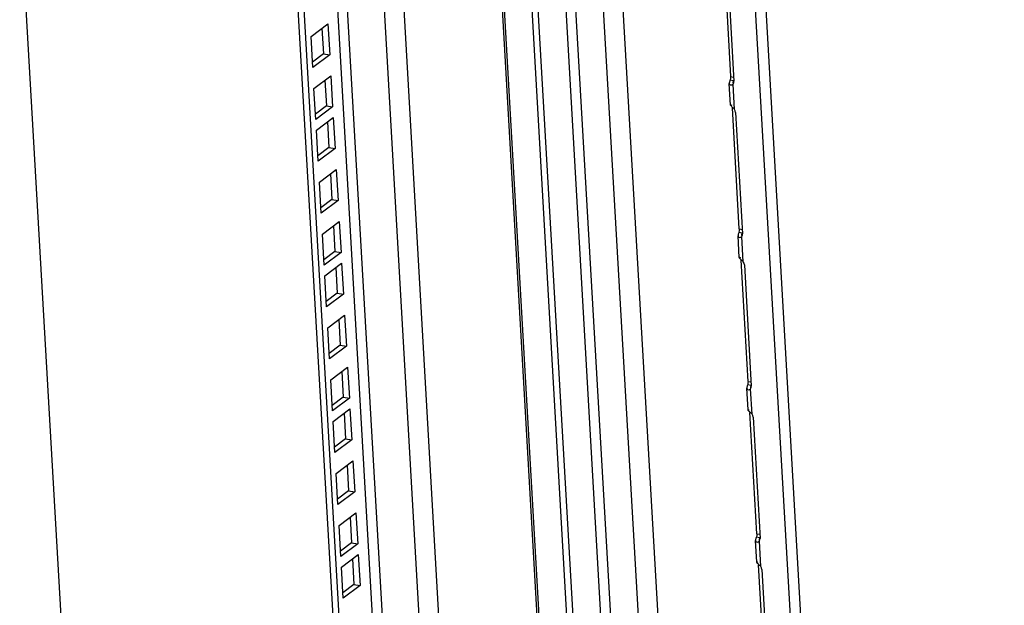
# Model space of a CAD drawing. Units: millimetres. Extents: x 0 to 420, y 0 to 297.
# Drawn here: x 361 to 370, y 200 to 205 of the extents above; entities that cross this region are included whole.
import ezdxf

# ---------------------------------------------------------------- set-up
doc = ezdxf.new("R2010")
doc.units = ezdxf.units.MM
doc.header["$LTSCALE"] = 23.1
doc.layers.get('0').update_dxf_attribs({"linetype": 'CONTINUOUS'})
doc.layers.add('ALL_FEATURES', color=7, linetype='CONTINUOUS')

msp = doc.modelspace()

# ---------------------------------------------------------------- linework, layer by layer
at = {"color": 9, "linetype": 'CONTINUOUS'}
for p, q in [((364.305475, 243.913601), (368.030593, 179.0193)), ((363.893825, 243.144743), (367.52844, 179.827077)), ((364.162738, 243.095695), (367.797353, 179.778028)), ((366.404412, 229.549729), (370.121204, 164.800478)), ((370.222425, 164.854591), (366.509978, 229.528163)), ((365.692465, 210.158885), (367.27114, 182.657195)), ((366.664891, 182.585998), (365.106776, 209.729507)), ((365.757653, 181.905101), (364.199538, 209.04861)), ((365.575802, 181.768618), (364.017687, 208.912127)), ((365.235659, 181.513335), (363.677544, 208.656843)), ((365.144733, 181.445093), (363.586618, 208.588602)), ((367.554527, 204.723339), (367.584406, 204.717889)), ((367.593376, 204.407525), (367.579352, 204.651827)), ((367.638695, 203.257068), (367.668574, 203.251618)), ((367.677544, 202.941254), (367.66352, 203.185556)), ((367.722863, 201.790798), (367.752742, 201.785348)), ((367.761712, 201.474983), (367.747688, 201.719285)), ((367.807031, 200.324527), (367.83691, 200.319077)), ((367.84588, 200.008713), (367.831856, 200.253015))]:
    msp.add_line(p, q, dxfattribs=at)
at = {"color": 7, "linetype": 'CONTINUOUS'}
for p, q in [((363.483308, 242.948141), (367.117923, 179.630475)), ((363.619975, 205.188825), (363.634103, 204.942711)), ((363.634103, 204.942711), (363.528175, 204.863211)), ((363.634103, 204.942711), (363.693861, 204.931812)), ((363.64871, 204.688244), (363.662837, 204.44213)), ((367.551276, 204.69208), (367.581156, 204.68663)), ((363.662837, 204.44213), (363.55691, 204.362629)), ((363.662837, 204.44213), (363.722596, 204.43123)), ((363.671698, 204.287778), (363.685825, 204.041664)), ((363.685825, 204.041664), (363.579898, 203.962164)), ((363.685825, 204.041664), (363.745584, 204.030765)), ((363.700432, 203.787197), (363.71456, 203.541083)), ((363.71456, 203.541083), (363.608632, 203.461582)), ((363.71456, 203.541083), (363.774319, 203.530183)), ((363.729167, 203.286615), (363.743295, 203.040501)), ((367.635445, 203.225809), (367.665324, 203.220359)), ((363.743295, 203.040501), (363.637367, 202.961001)), ((363.743295, 203.040501), (363.803053, 203.029601)), ((363.752155, 202.88615), (363.766283, 202.640036)), ((363.766283, 202.640036), (363.660355, 202.560535)), ((363.766283, 202.640036), (363.826041, 202.629136)), ((363.78089, 202.385568), (363.795018, 202.139454)), ((363.795018, 202.139454), (363.68909, 202.059954)), ((363.795018, 202.139454), (363.854776, 202.128554)), ((363.809625, 201.884986), (363.823752, 201.638872)), ((367.719613, 201.759539), (367.749492, 201.754089)), ((363.823752, 201.638872), (363.717825, 201.559372)), ((363.823752, 201.638872), (363.883511, 201.627973)), ((363.832613, 201.484521), (363.84674, 201.238407)), ((363.84674, 201.238407), (363.740813, 201.158907)), ((363.84674, 201.238407), (363.906499, 201.227508)), ((363.861347, 200.983939), (363.875475, 200.737826)), ((363.875475, 200.737826), (363.769547, 200.658325)), ((363.875475, 200.737826), (363.935234, 200.726926)), ((363.890082, 200.483358), (363.90421, 200.237244)), ((367.803781, 200.293268), (367.83366, 200.287818)), ((363.90421, 200.237244), (363.798282, 200.157743)), ((363.90421, 200.237244), (363.963968, 200.226344)), ((363.91307, 200.082892), (363.927198, 199.836779)), ((363.927198, 199.836779), (363.82127, 199.757278)), ((363.927198, 199.836779), (363.986956, 199.825879))]:
    msp.add_line(p, q, dxfattribs=at)
at = {"color": 3, "linetype": 'CONTINUOUS'}
for p, q in [((365.422129, 210.202578), (367.014878, 182.455721)), ((366.683962, 182.600311), (365.125847, 209.74382)), ((367.487554, 205.890049), (367.554527, 204.723339)), ((367.519235, 205.844626), (367.586207, 204.677916)), ((363.514047, 205.109325), (363.676665, 205.231372)), ((363.676665, 205.231372), (363.693861, 204.931812)), ((363.531243, 204.809764), (363.514047, 205.109325)), ((363.693861, 204.931812), (363.531243, 204.809764)), ((363.542782, 204.608743), (363.7054, 204.730791)), ((363.7054, 204.730791), (363.722596, 204.43123)), ((367.554527, 204.723339), (367.55404, 204.707146)), ((367.554255, 204.449595), (367.542316, 204.657589)), ((367.55404, 204.707146), (367.551276, 204.69208)), ((367.574522, 204.648337), (367.579352, 204.651827)), ((367.579352, 204.651827), (367.584709, 204.663174)), ((367.584709, 204.663174), (367.586207, 204.677916)), ((363.559978, 204.309182), (363.542782, 204.608743)), ((367.557134, 204.452136), (367.5653, 204.447778)), ((363.722596, 204.43123), (363.559978, 204.309182)), ((367.638695, 203.257068), (367.571722, 204.423778)), ((367.603403, 204.378356), (367.670376, 203.211646)), ((363.56577, 204.208278), (363.728388, 204.330325)), ((363.728388, 204.330325), (363.745584, 204.030765)), ((363.582966, 203.908717), (363.56577, 204.208278)), ((363.745584, 204.030765), (363.582966, 203.908717)), ((363.594505, 203.707696), (363.757123, 203.829744)), ((363.757123, 203.829744), (363.774319, 203.530183)), ((363.6117, 203.408135), (363.594505, 203.707696)), ((363.774319, 203.530183), (363.6117, 203.408135)), ((363.62324, 203.207114), (363.785858, 203.329162)), ((363.785858, 203.329162), (363.803053, 203.029601)), ((363.640435, 202.907554), (363.62324, 203.207114)), ((367.638209, 203.240875), (367.635445, 203.225809)), ((367.638695, 203.257068), (367.638209, 203.240875)), ((367.668878, 203.196903), (367.670376, 203.211646)), ((367.638423, 202.983324), (367.626484, 203.191318)), ((367.65869, 203.182066), (367.66352, 203.185556)), ((367.66352, 203.185556), (367.668878, 203.196903)), ((363.803053, 203.029601), (363.640435, 202.907554)), ((363.646228, 202.806649), (363.808846, 202.928697)), ((363.808846, 202.928697), (363.826041, 202.629136)), ((367.641302, 202.985866), (367.649468, 202.981507)), ((367.722863, 201.790798), (367.65589, 202.957507)), ((367.687571, 202.912085), (367.754544, 201.745375)), ((363.663423, 202.507088), (363.646228, 202.806649)), ((363.826041, 202.629136), (363.663423, 202.507088)), ((363.674962, 202.306067), (363.83758, 202.428115)), ((363.83758, 202.428115), (363.854776, 202.128554)), ((363.692158, 202.006507), (363.674962, 202.306067)), ((363.854776, 202.128554), (363.692158, 202.006507)), ((363.703697, 201.805486), (363.866315, 201.927534)), ((363.866315, 201.927534), (363.883511, 201.627973)), ((363.720893, 201.505925), (363.703697, 201.805486)), ((367.722863, 201.790798), (367.722377, 201.774605)), ((367.722591, 201.517053), (367.710652, 201.725047)), ((367.722377, 201.774605), (367.719613, 201.759539)), ((367.742858, 201.715796), (367.747688, 201.719285)), ((367.747688, 201.719285), (367.753046, 201.730633)), ((367.753046, 201.730633), (367.754544, 201.745375)), ((363.883511, 201.627973), (363.720893, 201.505925)), ((363.726685, 201.40502), (363.889303, 201.527068)), ((363.889303, 201.527068), (363.906499, 201.227508)), ((367.72547, 201.519595), (367.733636, 201.515237)), ((363.743881, 201.10546), (363.726685, 201.40502)), ((367.807031, 200.324527), (367.740058, 201.491237)), ((367.771739, 201.445814), (367.838712, 200.279104)), ((363.906499, 201.227508), (363.743881, 201.10546)), ((363.75542, 200.904439), (363.918038, 201.026487)), ((363.918038, 201.026487), (363.935234, 200.726926)), ((363.772615, 200.604878), (363.75542, 200.904439)), ((363.935234, 200.726926), (363.772615, 200.604878)), ((363.784155, 200.403857), (363.946773, 200.525905)), ((363.946773, 200.525905), (363.963968, 200.226344)), ((363.80135, 200.104297), (363.784155, 200.403857)), ((367.806545, 200.308334), (367.803781, 200.293268)), ((367.807031, 200.324527), (367.806545, 200.308334)), ((367.837214, 200.264362), (367.838712, 200.279104)), ((363.963968, 200.226344), (363.80135, 200.104297)), ((367.806759, 200.050783), (367.79482, 200.258777)), ((367.827026, 200.249525), (367.831856, 200.253015)), ((367.831856, 200.253015), (367.837214, 200.264362)), ((363.807142, 200.003392), (363.969761, 200.12544)), ((363.969761, 200.12544), (363.986956, 199.825879)), ((363.824338, 199.703831), (363.807142, 200.003392)), ((367.809638, 200.053324), (367.817804, 200.048966)), ((367.891199, 198.858256), (367.824227, 200.024966)), ((367.855907, 199.979544), (367.92288, 198.812834)), ((363.986956, 199.825879), (363.824338, 199.703831))]:
    msp.add_line(p, q, dxfattribs=at)
at = {"color": 4, "linetype": 'CONTINUOUS'}
msp.add_line((360.70863, 206.428622), (361.631709, 190.347915), dxfattribs=at)
at = {"color": 7, "linetype": 'CONTINUOUS'}
for points in [[(367.581156, 204.68663), (367.577085, 204.666492), (367.576732, 204.659736)], [(367.665324, 203.220359), (367.661254, 203.200221), (367.6609, 203.193465)], [(367.749492, 201.754089), (367.745422, 201.73395), (367.745068, 201.727194)], [(367.83366, 200.287818), (367.82959, 200.26768), (367.829236, 200.260924)]]:
    msp.add_lwpolyline(points, dxfattribs=at)
at = {"color": 3, "linetype": 'CONTINUOUS'}
for points in [[(367.603403, 204.378356), (367.600163, 204.393962), (367.593376, 204.407525)], [(367.687571, 202.912085), (367.684331, 202.927691), (367.677544, 202.941254)], [(367.771739, 201.445814), (367.768499, 201.461421), (367.761712, 201.474983)], [(367.855907, 199.979544), (367.852667, 199.99515), (367.84588, 200.008713)]]:
    msp.add_lwpolyline(points, dxfattribs=at)
for points, knots in [([(367.543179, 204.666999), (367.542857, 204.665381), (367.542381, 204.662258), (367.542292, 204.659093), (367.542378, 204.657592)], [0, 0, 0, 0, 0.52334908, 1, 1, 1, 1]), ([(367.542378, 204.657592), (367.542666, 204.652552), (367.549415, 204.640786), (367.562385, 204.642799), (367.567911, 204.644865)], [0, 0, 0, 0, 0.46114432, 1, 1, 1, 1]), ([(367.551276, 204.69208), (367.549759, 204.687758), (367.546666, 204.67954), (367.544002, 204.671127), (367.543179, 204.666999)], [0, 0, 0, 0, 0.52113667, 1, 1, 1, 1]), ([(367.567911, 204.644865), (367.569069, 204.645298), (367.571362, 204.646301), (367.573538, 204.647535), (367.574602, 204.648213)], [0, 0, 0, 0, 0.49501247, 1, 1, 1, 1]), ([(367.556795, 204.44395), (367.5561, 204.444948), (367.555023, 204.446723), (367.554366, 204.448743), (367.554317, 204.449598)], [0, 0, 0, 0, 0.58663641, 1, 1, 1, 1]), ([(367.570442, 204.429651), (367.567709, 204.432175), (367.56293, 204.436709), (367.55844, 204.441592), (367.556795, 204.44395)], [0, 0, 0, 0, 0.56404126, 1, 1, 1, 1]), ([(367.593376, 204.407525), (367.589848, 204.411573), (367.582242, 204.419028), (367.574303, 204.426084), (367.570442, 204.429651)], [0, 0, 0, 0, 0.50529289, 1, 1, 1, 1]), ([(367.635445, 203.225809), (367.633928, 203.221487), (367.630834, 203.213269), (367.62817, 203.204857), (367.627347, 203.200729)], [0, 0, 0, 0, 0.52113667, 1, 1, 1, 1]), ([(367.627347, 203.200729), (367.627025, 203.19911), (367.62655, 203.195987), (367.62646, 203.192822), (367.626546, 203.191322)], [0, 0, 0, 0, 0.52334908, 1, 1, 1, 1]), ([(367.626546, 203.191322), (367.626834, 203.186281), (367.633583, 203.174515), (367.646553, 203.176528), (367.652079, 203.178595)], [0, 0, 0, 0, 0.46114432, 1, 1, 1, 1]), ([(367.652079, 203.178595), (367.653237, 203.179028), (367.65553, 203.180031), (367.657706, 203.181265), (367.65877, 203.181942)], [0, 0, 0, 0, 0.49501247, 1, 1, 1, 1]), ([(367.640963, 202.97768), (367.640268, 202.978677), (367.639191, 202.980453), (367.638534, 202.982472), (367.638486, 202.983327)], [0, 0, 0, 0, 0.58663641, 1, 1, 1, 1]), ([(367.65461, 202.96338), (367.651877, 202.965905), (367.647098, 202.970438), (367.642608, 202.975321), (367.640963, 202.97768)], [0, 0, 0, 0, 0.56404126, 1, 1, 1, 1]), ([(367.677544, 202.941254), (367.674016, 202.945302), (367.666411, 202.952758), (367.658472, 202.959814), (367.65461, 202.96338)], [0, 0, 0, 0, 0.50529289, 1, 1, 1, 1]), ([(367.711515, 201.734458), (367.711193, 201.73284), (367.710718, 201.729716), (367.710628, 201.726552), (367.710714, 201.725051)], [0, 0, 0, 0, 0.52334908, 1, 1, 1, 1]), ([(367.710714, 201.725051), (367.711002, 201.720011), (367.717751, 201.708244), (367.730721, 201.710258), (367.736247, 201.712324)], [0, 0, 0, 0, 0.46114432, 1, 1, 1, 1]), ([(367.719613, 201.759539), (367.718096, 201.755216), (367.715002, 201.746999), (367.712338, 201.738586), (367.711515, 201.734458)], [0, 0, 0, 0, 0.52113667, 1, 1, 1, 1]), ([(367.736247, 201.712324), (367.737405, 201.712757), (367.739698, 201.71376), (367.741874, 201.714994), (367.742938, 201.715672)], [0, 0, 0, 0, 0.49501247, 1, 1, 1, 1]), ([(367.725132, 201.511409), (367.724436, 201.512406), (367.723359, 201.514182), (367.722702, 201.516201), (367.722654, 201.517057)], [0, 0, 0, 0, 0.58663641, 1, 1, 1, 1]), ([(367.738778, 201.49711), (367.736045, 201.499634), (367.731266, 201.504168), (367.726777, 201.509051), (367.725132, 201.511409)], [0, 0, 0, 0, 0.56404126, 1, 1, 1, 1]), ([(367.761712, 201.474983), (367.758184, 201.479031), (367.750579, 201.486487), (367.74264, 201.493543), (367.738778, 201.49711)], [0, 0, 0, 0, 0.50529289, 1, 1, 1, 1]), ([(367.795683, 200.268187), (367.795361, 200.266569), (367.794886, 200.263446), (367.794797, 200.260281), (367.794882, 200.25878)], [0, 0, 0, 0, 0.52334908, 1, 1, 1, 1]), ([(367.803781, 200.293268), (367.802264, 200.288946), (367.79917, 200.280728), (367.796506, 200.272315), (367.795683, 200.268187)], [0, 0, 0, 0, 0.52113667, 1, 1, 1, 1]), ([(367.794882, 200.25878), (367.795171, 200.25374), (367.801919, 200.241974), (367.814889, 200.243987), (367.820415, 200.246053)], [0, 0, 0, 0, 0.46114432, 1, 1, 1, 1]), ([(367.820415, 200.246053), (367.821573, 200.246486), (367.823866, 200.247489), (367.826043, 200.248723), (367.827106, 200.249401)], [0, 0, 0, 0, 0.49501247, 1, 1, 1, 1]), ([(367.8093, 200.045139), (367.808604, 200.046136), (367.807527, 200.047911), (367.80687, 200.049931), (367.806822, 200.050786)], [0, 0, 0, 0, 0.58663641, 1, 1, 1, 1]), ([(367.822946, 200.030839), (367.820213, 200.033363), (367.815434, 200.037897), (367.810945, 200.04278), (367.8093, 200.045139)], [0, 0, 0, 0, 0.56404126, 1, 1, 1, 1]), ([(367.84588, 200.008713), (367.842352, 200.012761), (367.834747, 200.020216), (367.826808, 200.027272), (367.822946, 200.030839)], [0, 0, 0, 0, 0.50529289, 1, 1, 1, 1])]:
    msp.add_open_spline(points, degree=3, knots=knots, dxfattribs=at)
at = {"layer": 'ALL_FEATURES', "color": 3, "linetype": 'CONTINUOUS'}
msp.add_line((364.836615, 181.213845), (363.2785, 208.357354), dxfattribs=at)
at = {"layer": 'ALL_FEATURES', "color": 7, "linetype": 'CONTINUOUS'}
msp.add_line((364.779924, 181.171298), (363.221809, 208.314806), dxfattribs=at)

doc.saveas('drawing.dxf')
